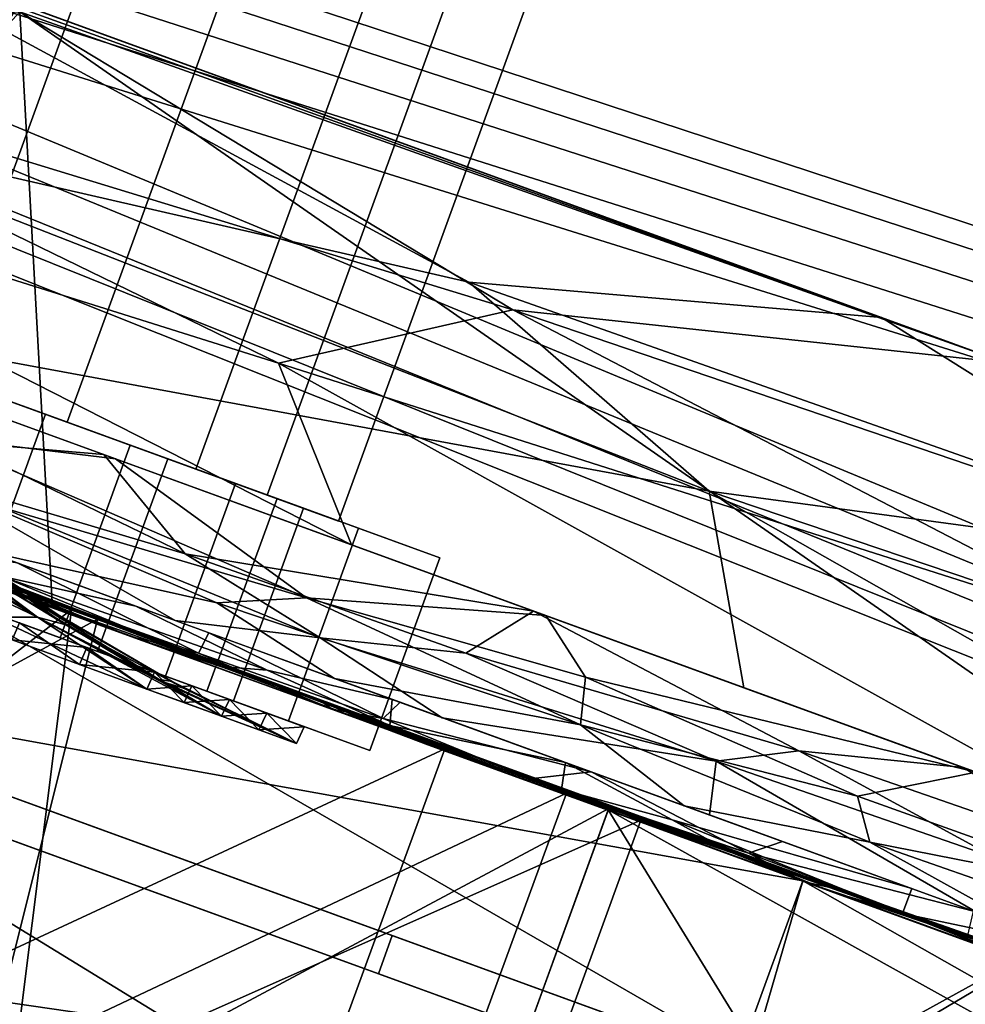
# Model space of a CAD drawing. Units: inches. Extents: x -118 to 238, y -162 to 91.
# Drawn here: x 34 to 37, y -89 to -87 of the extents above; entities that cross this region are included whole.
import ezdxf

# ---------------------------------------------------------------- set-up
doc = ezdxf.new("R2010")
doc.units = ezdxf.units.IN
doc.header["$MEASUREMENT"] = 0
for name, color, linetype in [('SEAT-ARM', 5, 'Continuous'), ('SEAT-BASETRIM', 5, 'Continuous'), ('SEAT-SEAT_FABRIC', 5, 'Continuous'), ('SEAT-TRIM', 5, 'Continuous')]:
    doc.layers.add(name, color=color, linetype=linetype)

# ---------------------------------------------------------------- blocks, each defined once
blk = doc.blocks.new('F917-66AOSH1NR_0T')
at = {"layer": 'SEAT-ARM'}
for points in [[(11.9729, 11.7297, 20.3108), (12.8741, 13.1586, 21.0068), (11.6521, 13.1361, 20.0717)], [(11.7516, 13.1324, 19.9151), (13.1565, 13.1586, 21.0068), (11.8968, 11.7307, 20.0239)], [(11.8968, 11.7307, 20.0239), (13.1565, 13.1586, 21.0068), (13.4378, 11.7003, 21.2362)], [(11.9729, 11.7297, 20.3108), (13.4968, 11.6987, 21.5097), (12.8741, 13.1586, 21.0068)], [(11.8968, 11.7307, 20.0239), (10.3045, 11.7384, 18.8794), (11.7516, 13.1324, 19.9151)], [(10.3045, 13.1086, 18.8794), (11.7516, 13.1324, 19.9151), (10.3045, 11.7384, 18.8794)], [(10.3984, 11.7386, 19.1791), (11.6521, 13.1361, 20.0717), (10.3984, 13.1154, 19.1791)], [(11.6521, 13.1361, 20.0717), (10.3984, 11.7386, 19.1791), (11.9729, 11.7297, 20.3108)], [(10.3045, 13.1086, 18.8794), (9.1719, 11.7293, 18.1283), (8.4937, 13.083, 17.7027)], [(9.1865, 11.7295, 18.3776), (10.3984, 13.1154, 19.1791), (8.6087, 13.0897, 18.0161)], [(9.1719, 11.7293, 18.1283), (10.3045, 13.1086, 18.8794), (10.3045, 11.7384, 18.8794)], [(10.3984, 13.1154, 19.1791), (9.1865, 11.7295, 18.3776), (10.3984, 11.7386, 19.1791)], [(9.8297, 13.0062, 26.4369), (6.6827, 13.0062, 26.4714), (6.6827, 11.7425, 26.4714), (9.8297, 11.7425, 26.4369)], [(10.3984, 13.0062, 19.1791), (10.3984, 11.7425, 19.1791), (7.6925, 11.7425, 17.469), (7.6925, 13.0062, 17.469)], [(12.7412, 13.0062, 20.9018), (10.3984, 13.0062, 19.1791), (9.734, 12.3819, 20.1471)], [(12.7412, 13.0062, 20.9018), (9.734, 12.3819, 20.1471), (12.0153, 12.3819, 21.8245)], [(9.8297, 13.0062, 26.4369), (12.8922, 12.3819, 25.1098), (9.7942, 12.3819, 25.2634)], [(12.973, 11.7425, 26.281), (12.973, 13.0062, 26.281), (9.8297, 13.0062, 26.4369), (9.8297, 11.7425, 26.4369)], [(9.8297, 13.0062, 26.4369), (12.973, 13.0062, 26.281), (12.8922, 12.3819, 25.1098)], [(10.3984, 11.7425, 19.1791), (10.3984, 13.0062, 19.1791), (12.7412, 13.0062, 20.9018), (12.7412, 11.7425, 20.9018)], [(10.8383, 12.3819, 21.4643), (12.0153, 12.3819, 21.8245), (9.734, 12.3819, 20.1471), (7.3387, 12.3819, 19.5404)], [(10.8383, 12.2702, 21.4643), (10.8383, 12.3819, 21.4643), (7.3387, 12.3819, 19.5404), (7.3387, 12.2702, 19.5404)], [(9.7942, 12.3819, 25.2634), (12.8922, 12.3819, 25.1098), (12.8922, 12.2702, 25.1098), (9.7942, 12.2702, 25.2634)], [(14.1826, 12.3819, 23.6469), (12.0153, 12.3819, 21.8245), (10.8383, 12.3819, 21.4643)], [(10.8383, 12.3819, 21.4643), (10.8383, 12.2702, 21.4643), (14.1826, 12.2702, 23.6469), (14.1826, 12.3819, 23.6469)], [(9.8297, 11.7425, 26.4369), (6.6827, 11.7425, 26.4714), (6.6925, 12.2702, 25.2974)], [(9.8297, 11.7425, 26.4369), (6.6925, 12.2702, 25.2974), (9.7942, 12.2702, 25.2634)], [(7.3387, 12.2702, 19.5404), (7.1033, 12.2702, 18.4844), (9.734, 12.2702, 20.1471), (10.8383, 12.2702, 21.4643)], [(10.3984, 11.7425, 19.1791), (9.734, 12.2702, 20.1471), (7.1033, 12.2702, 18.4844)], [(10.3984, 11.7425, 19.1791), (7.1033, 12.2702, 18.4844), (7.6925, 11.7425, 17.469)], [(12.0153, 12.2702, 21.8245), (14.1826, 12.2702, 23.6469), (10.8383, 12.2702, 21.4643), (9.734, 12.2702, 20.1471)], [(12.7412, 11.7425, 20.9018), (9.734, 12.2702, 20.1471), (10.3984, 11.7425, 19.1791)], [(9.734, 12.2702, 20.1471), (12.7412, 11.7425, 20.9018), (12.0153, 12.2702, 21.8245)], [(12.8922, 12.2702, 25.1098), (9.8297, 11.7425, 26.4369), (9.7942, 12.2702, 25.2634)], [(9.8297, 11.7425, 26.4369), (12.8922, 12.2702, 25.1098), (12.973, 11.7425, 26.281)], [(10.3045, 11.7384, 18.8794), (9.1865, 11.7295, 18.3776), (9.1719, 11.7293, 18.1283)], [(9.1865, 11.7295, 18.3776), (10.3045, 11.7384, 18.8794), (10.3984, 11.7386, 19.1791)], [(10.3984, 11.7386, 19.1791), (10.3045, 11.7384, 18.8794), (11.8968, 11.7307, 20.0239)], [(11.9729, 11.7297, 20.3108), (10.3984, 11.7386, 19.1791), (11.8968, 11.7307, 20.0239)], [(11.8968, 11.7307, 20.0239), (13.4378, 11.7003, 21.2362), (11.9729, 11.7297, 20.3108)], [(11.9729, 11.7297, 20.3108), (13.4378, 11.7003, 21.2362), (13.4968, 11.6987, 21.5097)]]:
    blk.add_3dface(points, dxfattribs=at)
at = {"layer": 'SEAT-BASETRIM'}
for points in [[(11.2618, 11.8135, 1.961), (11.3758, 11.8643, 1.735), (11.3714, 11.8135, 1.7335)], [(11.2665, 11.8643, 1.9621), (11.2618, 11.8135, 1.961), (11.2618, 11.8135, 2.2135), (11.2665, 11.8643, 2.2141)], [(11.3758, 11.8643, 1.735), (11.2618, 11.8135, 1.961), (11.2665, 11.8643, 1.9621)], [(11.2665, 11.8643, 2.466), (11.2665, 11.8643, 2.2141), (11.2618, 11.8135, 2.466), (11.2618, 11.8135, 2.7186)], [(11.2665, 11.8643, 2.718), (11.2618, 11.8135, 2.7186), (11.2618, 11.8135, 2.9711), (11.2665, 11.8643, 2.97)], [(11.2665, 11.8643, 2.97), (11.2618, 11.8135, 2.9711), (11.3714, 11.8135, 3.1986)], [(11.2665, 11.8643, 2.466), (11.2618, 11.8135, 2.7186), (11.2665, 11.8643, 2.718)], [(11.2618, 11.8135, 2.2135), (11.2618, 11.8135, 2.466), (11.2665, 11.8643, 2.2141)], [(11.2665, 11.8643, 2.97), (11.6097, 11.8274, 2.7489), (11.2665, 11.8643, 2.466)], [(11.6454, 11.8213, 2.26), (11.2665, 11.8643, 2.466), (11.6097, 11.8274, 2.7489)], [(11.6788, 11.8311, 3.1294), (11.2665, 11.8643, 2.97), (11.4852, 11.8643, 3.4241)], [(11.2665, 11.8643, 1.9621), (11.2665, 11.8643, 2.466), (11.6454, 11.8213, 2.26)], [(11.6807, 11.8281, 1.8673), (11.2665, 11.8643, 1.9621), (11.6454, 11.8213, 2.26)], [(11.2665, 11.8643, 2.97), (11.6788, 11.8311, 3.1294), (11.6097, 11.8274, 2.7489)], [(11.4852, 11.8643, 1.508), (11.2665, 11.8643, 1.9621), (11.6807, 11.8281, 1.8673)], [(11.3758, 11.8643, 3.1971), (11.2665, 11.8643, 2.97), (11.3714, 11.8135, 3.1986)], [(11.4809, 11.8135, 1.506), (11.3714, 11.8135, 1.7335), (11.4852, 11.8643, 1.508)], [(11.4809, 11.8135, 3.4261), (11.3758, 11.8643, 3.1971), (11.3714, 11.8135, 3.1986)], [(11.3758, 11.8643, 1.735), (11.4852, 11.8643, 1.508), (11.3714, 11.8135, 1.7335)], [(11.4852, 11.8643, 3.4241), (11.3758, 11.8643, 3.1971), (11.4809, 11.8135, 3.4261)], [(11.5945, 11.8643, 1.281), (11.4809, 11.8135, 1.506), (11.4852, 11.8643, 1.508)], [(11.4809, 11.8135, 3.4261), (11.5905, 11.8135, 3.6536), (11.4852, 11.8643, 3.4241)], [(11.4809, 11.8135, 1.506), (11.5945, 11.8643, 1.281), (11.5905, 11.8135, 1.2785)], [(11.4852, 11.8643, 3.4241), (12.0539, 11.7813, 3.1899), (11.6788, 11.8311, 3.1294)], [(12.0539, 11.7813, 1.7422), (11.4852, 11.8643, 1.508), (11.6807, 11.8281, 1.8673)], [(11.7038, 11.8643, 3.8782), (12.0539, 11.7813, 3.1899), (11.4852, 11.8643, 3.4241)], [(11.4852, 11.8643, 1.508), (12.0539, 11.7813, 1.7422), (11.7038, 11.8643, 1.0539)], [(11.5945, 11.8643, 3.6511), (11.4852, 11.8643, 3.4241), (11.5905, 11.8135, 3.6536)], [(11.5945, 11.8643, 1.281), (11.7038, 11.8643, 1.0539), (11.5905, 11.8135, 1.2785)], [(11.7001, 11.8135, 3.8812), (11.5945, 11.8643, 3.6511), (11.5905, 11.8135, 3.6536)], [(11.7038, 11.8643, 1.0539), (11.7001, 11.8135, 1.0509), (11.5905, 11.8135, 1.2785)], [(11.5945, 11.8643, 3.6511), (11.7001, 11.8135, 3.8812), (11.7038, 11.8643, 3.8782)], [(11.8975, 11.8135, 4.0386), (11.7038, 11.8643, 3.8782), (11.7001, 11.8135, 3.8812)], [(11.8975, 11.8135, 0.8935), (11.7001, 11.8135, 1.0509), (11.9008, 11.8643, 0.8968)], [(11.7001, 11.8135, 1.0509), (11.7038, 11.8643, 1.0539), (11.9008, 11.8643, 0.8968)], [(12.0979, 11.8643, 4.1924), (12.1665, 11.8226, 3.7741), (11.7038, 11.8643, 3.8782)], [(12.1665, 11.8226, 3.7741), (12.0539, 11.7813, 3.1899), (11.7038, 11.8643, 3.8782)], [(12.1665, 11.8226, 1.158), (12.0979, 11.8643, 0.7397), (11.7038, 11.8643, 1.0539)], [(12.0539, 11.7813, 1.7422), (12.1665, 11.8226, 1.158), (11.7038, 11.8643, 1.0539)], [(11.7038, 11.8643, 3.8782), (11.8975, 11.8135, 4.0386), (11.9008, 11.8643, 4.0353)], [(12.0979, 11.8643, 0.7397), (12.0949, 11.8135, 0.7361), (11.8975, 11.8135, 0.8935)], [(12.0979, 11.8643, 0.7397), (11.8975, 11.8135, 0.8935), (11.9008, 11.8643, 0.8968)], [(11.8975, 11.8135, 4.0386), (12.0949, 11.8135, 4.196), (11.9008, 11.8643, 4.0353)], [(12.0979, 11.8643, 4.1924), (11.9008, 11.8643, 4.0353), (12.0949, 11.8135, 4.196)], [(11.973, 11.7743, 2.8789), (11.6097, 11.8274, 2.7489), (11.6788, 11.8311, 3.1294)], [(11.9576, 11.7671, 2.5655), (11.6097, 11.8274, 2.7489), (11.973, 11.7743, 2.8789)], [(11.6454, 11.8213, 2.26), (11.6097, 11.8274, 2.7489), (11.9576, 11.7671, 2.5655)], [(12.1586, 11.7277, 2.2231), (11.6807, 11.8281, 1.8673), (11.6454, 11.8213, 2.26)], [(11.6454, 11.8213, 2.26), (11.9576, 11.7671, 2.5655), (12.1586, 11.7277, 2.2231)], [(11.6788, 11.8311, 3.1294), (12.0539, 11.7813, 3.1899), (11.973, 11.7743, 2.8789)], [(12.1586, 11.7277, 2.2231), (12.2655, 11.7175, 2.0019), (11.6807, 11.8281, 1.8673)], [(11.6807, 11.8281, 1.8673), (12.2655, 11.7175, 2.0019), (12.0539, 11.7813, 1.7422)], [(12.1665, 11.8226, 1.158), (12.0539, 11.7813, 1.7422), (12.4961, 11.7382, 1.4876)], [(12.0539, 11.7813, 3.1899), (12.1665, 11.8226, 3.7741), (12.4961, 11.7382, 3.4445)], [(11.8662, 11.8135, 3.7487), (11.7001, 11.8135, 3.8812), (11.2618, 11.8135, 2.9711), (11.469, 11.8135, 2.9238)], [(11.469, 11.8135, 2.0083), (11.469, 11.8135, 2.9238), (11.2618, 11.8135, 2.9711), (11.2618, 11.8135, 1.961)], [(11.8662, 11.8135, 1.1834), (11.469, 11.8135, 2.0083), (11.2618, 11.8135, 1.961), (11.7001, 11.8135, 1.0509)], [(11.469, 11.8135, 2.0083), (11.469, 11.2504, 2.0083), (11.469, 11.2504, 2.466), (11.469, 11.8135, 2.466)], [(11.6676, 11.2504, 3.3362), (11.6676, 11.8135, 3.3362), (11.469, 11.8135, 2.9238), (11.469, 11.2504, 2.9238)], [(11.6676, 11.8135, 1.5959), (11.6676, 11.2504, 1.5959), (11.469, 11.2504, 2.0083), (11.469, 11.8135, 2.0083)], [(11.469, 11.8135, 2.466), (11.469, 11.2504, 2.466), (11.469, 11.2504, 2.9238), (11.469, 11.8135, 2.9238)], [(11.8662, 11.8135, 1.1834), (11.8662, 11.2504, 1.1834), (11.6676, 11.2504, 1.5959), (11.6676, 11.8135, 1.5959)], [(11.8662, 11.2504, 3.7487), (11.8662, 11.8135, 3.7487), (11.6676, 11.8135, 3.3362), (11.6676, 11.2504, 3.3362)], [(11.7001, 11.8135, 3.8812), (11.8662, 11.8135, 3.7487), (12.582, 11.8135, 4.3195), (12.4898, 11.8135, 4.5109)], [(12.582, 11.8135, 0.6126), (11.8662, 11.8135, 1.1834), (11.7001, 11.8135, 1.0509), (12.4898, 11.8135, 0.4212)], [(12.2241, 11.2504, 4.0341), (12.2241, 11.8135, 4.0341), (11.8662, 11.8135, 3.7487), (11.8662, 11.2504, 3.7487)], [(11.8662, 11.2504, 1.1834), (11.8662, 11.8135, 1.1834), (12.2241, 11.8135, 0.898), (12.2241, 11.2504, 0.898)], [(12.2241, 11.8135, 4.0341), (12.2241, 11.2504, 4.0341), (12.582, 11.2504, 4.3195), (12.582, 11.8135, 4.3195)], [(12.2241, 11.2504, 0.898), (12.2241, 11.8135, 0.898), (12.582, 11.8135, 0.6126), (12.582, 11.2504, 0.6126)], [(11.9576, 11.7671, 2.5655), (11.973, 11.7743, 2.8789), (12.6237, 11.6049, 2.7425)], [(11.9576, 11.7671, 2.5655), (12.6237, 11.6049, 2.7425), (12.6237, 11.6049, 2.466)], [(12.6237, 11.6049, 2.466), (12.1586, 11.7277, 2.2231), (11.9576, 11.7671, 2.5655)], [(11.973, 11.7743, 2.8789), (12.0539, 11.7813, 3.1899), (12.3274, 11.7043, 2.9412)], [(12.6237, 11.6049, 2.7425), (11.973, 11.7743, 2.8789), (12.3274, 11.7043, 2.9412)], [(12.4112, 11.7142, 3.1811), (12.3274, 11.7043, 2.9412), (12.0539, 11.7813, 3.1899)], [(12.4961, 11.7382, 3.4445), (12.4112, 11.7142, 3.1811), (12.0539, 11.7813, 3.1899)], [(12.4158, 11.7043, 1.8173), (12.4961, 11.7382, 1.4876), (12.0539, 11.7813, 1.7422)], [(12.4158, 11.7043, 1.8173), (12.0539, 11.7813, 1.7422), (12.2655, 11.7175, 2.0019)], [(16.5373, 11.731, 5.2929), (14.9399, 10.8963, 5.2929), (14.8272, 10.8496, 5.2929), (-14.3016, 11.731, 5.2929)], [(-14.3016, 11.731, 5.2929), (14.8272, 10.8496, 5.2929), (14.7304, 10.7754, 5.2929)], [(14.6562, 10.6787, 5.2929), (14.6095, 10.566, 5.2929), (-14.3016, 11.731, 5.2929)], [(14.7304, 10.7754, 5.2929), (14.6562, 10.6787, 5.2929), (-14.3016, 11.731, 5.2929)], [(14.5936, 10.4451, 5.2929), (-14.3016, 11.731, 5.2929), (14.6095, 10.566, 5.2929)], [(14.5936, 10.4451, 5.2929), (14.6095, 10.3242, 5.2929), (-14.3016, 9.1274, 5.2929), (-14.3016, 11.731, 5.2929)], [(14.8272, 10.8496, 6.4158), (14.9399, 10.8963, 6.4158), (16.5373, 11.731, 6.4158), (-14.3016, 11.731, 6.4158)], [(14.8272, 10.8496, 6.4158), (-14.3016, 11.731, 6.4158), (14.7304, 10.7754, 6.4158)], [(14.6562, 10.6787, 6.4158), (14.7304, 10.7754, 6.4158), (-14.3016, 11.731, 6.4158)], [(14.5936, 10.4451, 6.4158), (14.6095, 10.566, 6.4158), (-14.3016, 11.731, 6.4158), (-14.3016, 9.1274, 6.4158)], [(14.6562, 10.6787, 6.4158), (-14.3016, 11.731, 6.4158), (14.6095, 10.566, 6.4158)], [(16.5373, 11.731, 6.4158), (16.5373, 11.731, 5.2929), (-14.3016, 11.731, 5.2929), (-14.3016, 11.731, 6.4158)], [(11.3666, 11.2504, 2.9472), (11.7841, 11.2504, 3.8141), (11.8662, 11.2504, 3.7487), (11.469, 11.2504, 2.9238)], [(11.3666, 11.2504, 2.9472), (11.469, 11.2504, 2.9238), (11.469, 11.2504, 2.0083), (11.3666, 11.2504, 1.9849)], [(11.3666, 11.2504, 1.9849), (11.469, 11.2504, 2.0083), (11.8662, 11.2504, 1.1834), (11.7841, 11.2504, 1.118)], [(11.5754, 9.5954, 3.3807), (11.5754, 11.2504, 3.3807), (11.3666, 11.2504, 2.9472), (11.3666, 9.5954, 2.9472)], [(11.3666, 9.5954, 2.466), (11.3666, 9.5954, 2.9472), (11.3666, 11.2504, 2.466), (11.3666, 11.2504, 1.9849)], [(11.3666, 11.2504, 1.9849), (11.5754, 11.2504, 1.5514), (11.5754, 9.5954, 1.5514), (11.3666, 9.5954, 1.9849)], [(11.3666, 11.2504, 1.9849), (11.3666, 9.5954, 1.9849), (11.3666, 9.5954, 2.466)], [(11.3666, 11.2504, 2.9472), (11.3666, 11.2504, 2.466), (11.3666, 9.5954, 2.9472)], [(11.5754, 11.2504, 1.5514), (11.7841, 11.2504, 1.118), (11.7841, 9.5954, 1.118), (11.5754, 9.5954, 1.5514)], [(11.7841, 9.5954, 3.8141), (11.7841, 11.2504, 3.8141), (11.5754, 11.2504, 3.3807), (11.5754, 9.5954, 3.3807)], [(12.582, 11.2504, 4.3195), (11.8662, 11.2504, 3.7487), (11.7841, 11.2504, 3.8141), (12.5364, 11.2504, 4.4141)], [(11.7841, 11.2504, 1.118), (11.8662, 11.2504, 1.1834), (12.582, 11.2504, 0.6126), (12.5364, 11.2504, 0.518)], [(11.7841, 11.2504, 3.8141), (11.7841, 9.5954, 3.8141), (12.1603, 9.5954, 4.1141), (12.1603, 11.2504, 4.1141)], [(12.1603, 9.5954, 0.818), (11.7841, 9.5954, 1.118), (11.7841, 11.2504, 1.118), (12.1603, 11.2504, 0.818)], [(12.1603, 11.2504, 4.1141), (12.1603, 9.5954, 4.1141), (12.5364, 9.5954, 4.4141), (12.5364, 11.2504, 4.4141)], [(12.1603, 11.2504, 0.818), (12.5364, 11.2504, 0.518), (12.5364, 9.5954, 0.518), (12.1603, 9.5954, 0.818)], [(12.5364, 9.5954, 4.4141), (12.9132, 11.2504, 4.5001), (12.5364, 11.2504, 4.4141)], [(12.5364, 9.5954, 0.518), (12.9132, 11.2504, 0.432), (13.0055, 9.5954, 0.411)], [(12.9132, 11.2504, 4.5001), (12.5364, 9.5954, 4.4141), (13.0055, 9.5954, 4.5211)], [(12.9132, 11.2504, 0.432), (12.5364, 9.5954, 0.518), (12.5364, 11.2504, 0.518)], [(14.6095, 10.3242, 6.4158), (14.5936, 10.4451, 6.4158), (-14.3016, 9.1274, 6.4158)], [(14.6095, 10.3242, 5.2929), (14.6562, 10.2115, 5.2929), (-14.3016, 9.1274, 5.2929)], [(14.6562, 10.2115, 6.4158), (14.6095, 10.3242, 6.4158), (-14.3016, 9.1274, 6.4158)], [(14.7304, 10.1148, 5.2929), (-14.3016, 9.1274, 5.2929), (14.6562, 10.2115, 5.2929)], [(14.7304, 10.1148, 6.4158), (14.6562, 10.2115, 6.4158), (-14.3016, 9.1274, 6.4158)], [(-14.3016, 9.1274, 5.2929), (14.7304, 10.1148, 5.2929), (14.8272, 10.0405, 5.2929), (15.9586, 9.1274, 5.2929)], [(-14.3016, 9.1274, 6.4158), (14.8272, 10.0405, 6.4158), (14.7304, 10.1148, 6.4158)], [(15.9586, 9.1274, 6.4158), (14.9399, 9.9938, 6.4158), (14.8272, 10.0405, 6.4158), (-14.3016, 9.1274, 6.4158)], [(15.9586, 9.1274, 5.2929), (15.9586, 9.1274, 6.4158), (-14.3016, 9.1274, 6.4158), (-14.3016, 9.1274, 5.2929)]]:
    blk.add_3dface(points, dxfattribs=at)
at = {"layer": 'SEAT-SEAT_FABRIC'}
for points in [[(9.5196, 11.7292, 6.6016), (9.2059, 11.744, 6.4969), (8.8921, 11.7292, 6.5926)], [(8.9435, 11.744, 18.1084), (9.3516, 11.733, 18.2045), (9.8238, 11.744, 18.1804)], [(9.2039, 11.7292, 18.0744), (8.9435, 11.744, 18.1084), (9.8238, 11.744, 18.1804)], [(9.5415, 11.7331, 6.4311), (9.0378, 11.7338, 6.4307), (9.2059, 11.744, 6.4969)], [(9.2039, 11.7292, 18.0744), (9.8238, 11.744, 18.1804), (9.7153, 11.7292, 18.118)], [(9.7471, 11.7439, 6.5014), (9.2059, 11.744, 6.4969), (9.5196, 11.7292, 6.6016)], [(9.5415, 11.7331, 6.4311), (9.2059, 11.744, 6.4969), (9.7471, 11.7439, 6.5014)], [(9.3516, 11.733, 18.2045), (9.9953, 11.7228, 18.2833), (9.8238, 11.744, 18.1804)], [(9.7471, 11.7439, 6.5014), (9.5196, 11.7292, 6.6016), (10.1472, 11.7292, 6.6107)], [(10.0387, 11.7369, 6.4461), (9.5415, 11.7331, 6.4311), (9.7471, 11.7439, 6.5014)], [(9.8238, 11.744, 18.1804), (10.2267, 11.7292, 18.1615), (9.7153, 11.7292, 18.118)], [(10.3563, 11.7439, 6.5069), (10.0387, 11.7369, 6.4461), (9.7471, 11.7439, 6.5014)], [(10.3563, 11.7439, 6.5069), (9.7471, 11.7439, 6.5014), (10.1472, 11.7292, 6.6107)], [(10.4787, 11.7436, 18.2252), (9.8238, 11.744, 18.1804), (9.9953, 11.7228, 18.2833)], [(9.8238, 11.744, 18.1804), (10.4787, 11.7436, 18.2252), (10.2267, 11.7292, 18.1615)], [(10.4787, 11.7436, 18.2252), (9.9953, 11.7228, 18.2833), (10.6294, 11.7361, 18.3061)], [(10.3563, 11.7439, 6.5069), (10.5382, 11.7338, 6.4402), (10.0387, 11.7369, 6.4461)], [(10.1472, 11.7292, 6.6107), (10.7748, 11.7292, 6.6198), (10.3563, 11.7439, 6.5069)], [(10.2267, 11.7292, 18.1615), (10.4787, 11.7436, 18.2252), (10.7381, 11.7292, 18.205)], [(10.926, 11.744, 6.5024), (10.5382, 11.7338, 6.4402), (10.3563, 11.7439, 6.5069)], [(10.926, 11.744, 6.5024), (10.3563, 11.7439, 6.5069), (10.7748, 11.7292, 6.6198)], [(10.7381, 11.7292, 18.205), (10.4787, 11.7436, 18.2252), (11.2058, 11.7424, 18.3284)], [(11.2058, 11.7424, 18.3284), (10.4787, 11.7436, 18.2252), (10.6294, 11.7361, 18.3061)], [(10.5382, 11.7338, 6.4402), (10.926, 11.744, 6.5024), (11.042, 11.7303, 6.4358)], [(11.2058, 11.7424, 18.3284), (10.6294, 11.7361, 18.3061), (11.066, 11.7185, 18.3857)], [(10.7381, 11.7292, 18.205), (11.2058, 11.7424, 18.3284), (11.2495, 11.7292, 18.2485)], [(11.4024, 11.7292, 6.6289), (10.926, 11.744, 6.5024), (10.7748, 11.7292, 6.6198)], [(10.926, 11.744, 6.5024), (11.4024, 11.7292, 6.6289), (11.5332, 11.7364, 6.4592)], [(11.042, 11.7303, 6.4358), (10.926, 11.744, 6.5024), (11.5332, 11.7364, 6.4592)], [(11.2058, 11.7424, 18.3284), (11.066, 11.7185, 18.3857), (11.6037, 11.7229, 18.426)], [(11.7942, 11.744, 18.3574), (11.2058, 11.7424, 18.3284), (11.6037, 11.7229, 18.426)], [(11.2495, 11.7292, 18.2485), (11.2058, 11.7424, 18.3284), (11.7942, 11.744, 18.3574)], [(11.7129, 11.7292, 18.288), (11.2495, 11.7292, 18.2485), (11.7942, 11.744, 18.3574), (12.1764, 11.7292, 18.3274)], [(11.7942, 11.744, 18.3574), (11.6037, 11.7229, 18.426), (12.4707, 11.7288, 18.4932)], [(12.4707, 11.7288, 18.4932), (12.4503, 11.744, 18.4123), (11.7942, 11.744, 18.3574)], [(12.4503, 11.744, 18.4123), (12.1764, 11.7292, 18.3274), (11.7942, 11.744, 18.3574)], [(7.0093, 11.731, 6.5653), (5.1127, 11.731, 17.7262), (13.2951, 11.731, 18.4226), (17.403, 11.731, 12.6266)], [(13.2951, 9.1274, 18.4226), (13.2951, 11.731, 18.4226), (5.1127, 11.731, 17.7262), (5.1127, 9.1274, 17.7262)], [(5.1127, -11.5119, 17.7262), (5.1127, 11.7292, 17.7262), (13.2951, 11.7292, 18.4226), (13.2951, -11.5119, 18.4226)], [(17.0506, 11.731, 6.7106), (7.0093, 11.731, 6.5653), (17.403, 11.731, 12.6266), (17.4186, 11.731, 7.0357)], [(17.0506, 11.731, 6.7106), (17.0506, 9.1274, 6.7106), (7.0093, 9.1274, 6.5653), (7.0093, 11.731, 6.5653)], [(12.03, 11.7292, 6.638), (7.0093, 11.7292, 6.5653), (12.6678, 10.2356, 6.6019)], [(7.0093, -11.5119, 6.5653), (12.6678, -10.0594, 6.6019), (12.6678, 10.2356, 6.6019), (7.0093, 11.7292, 6.5653)], [(9.0343, 11.6606, 6.3655), (9.0378, 11.7338, 6.4307), (9.5415, 11.7331, 6.4311)], [(9.0343, 11.6606, 6.3655), (9.5415, 11.7331, 6.4311), (9.5407, 11.6606, 6.3728)], [(9.9953, 11.7228, 18.2833), (9.3516, 11.733, 18.2045), (9.3601, 11.6606, 18.3177)], [(9.9192, 11.6606, 18.3653), (9.9953, 11.7228, 18.2833), (9.3601, 11.6606, 18.3177)], [(10.2243, 11.7083, 6.3885), (9.5407, 11.6606, 6.3728), (9.5415, 11.7331, 6.4311)], [(10.0387, 11.7369, 6.4461), (10.2243, 11.7083, 6.3885), (9.5415, 11.7331, 6.4311)], [(9.9953, 11.7228, 18.2833), (9.9192, 11.6606, 18.3653), (10.4782, 11.6606, 18.4128)], [(9.9953, 11.7228, 18.2833), (10.4782, 11.6606, 18.4128), (10.6294, 11.7361, 18.3061)], [(10.2243, 11.7083, 6.3885), (10.0387, 11.7369, 6.4461), (10.5382, 11.7338, 6.4402)], [(10.5382, 11.7338, 6.4402), (10.5536, 11.6606, 6.3875), (10.2243, 11.7083, 6.3885)], [(10.4782, 11.6606, 18.4128), (11.066, 11.7185, 18.3857), (10.6294, 11.7361, 18.3061)], [(11.0373, 11.6606, 18.4604), (11.066, 11.7185, 18.3857), (10.4782, 11.6606, 18.4128)], [(10.5382, 11.7338, 6.4402), (11.042, 11.7303, 6.4358), (10.5536, 11.6606, 6.3875)], [(10.5536, 11.6606, 6.3875), (11.042, 11.7303, 6.4358), (11.0601, 11.6606, 6.3948)], [(11.5963, 11.6606, 18.508), (11.066, 11.7185, 18.3857), (11.0373, 11.6606, 18.4604)], [(11.4111, 11.7026, 6.393), (11.042, 11.7303, 6.4358), (11.5332, 11.7364, 6.4592)], [(11.4111, 11.7026, 6.393), (11.0601, 11.6606, 6.3948), (11.042, 11.7303, 6.4358)], [(11.066, 11.7185, 18.3857), (11.5963, 11.6606, 18.508), (11.6037, 11.7229, 18.426)], [(11.4024, 11.7292, 6.6289), (12.03, 11.7292, 6.638), (11.5332, 11.7364, 6.4592)], [(12.1856, 11.7102, 6.4136), (11.4111, 11.7026, 6.393), (11.5332, 11.7364, 6.4592)], [(12.0513, 11.739, 6.4761), (11.5332, 11.7364, 6.4592), (12.03, 11.7292, 6.638)], [(12.0513, 11.739, 6.4761), (12.1856, 11.7102, 6.4136), (11.5332, 11.7364, 6.4592)], [(11.5963, 11.6606, 18.508), (12.1554, 11.6606, 18.5556), (11.6037, 11.7229, 18.426)], [(11.6037, 11.7229, 18.426), (12.1554, 11.6606, 18.5556), (12.4707, 11.7288, 18.4932)], [(12.5354, 11.7292, 6.6453), (12.0513, 11.739, 6.4761), (12.03, 11.7292, 6.638)], [(13.2851, 11.7292, 6.6561), (12.03, 11.7292, 6.638), (12.6678, 10.2356, 6.6019)], [(12.0513, 11.739, 6.4761), (12.5354, 11.7292, 6.6453), (12.5741, 11.7384, 6.4815)], [(12.5741, 11.7384, 6.4815), (12.1856, 11.7102, 6.4136), (12.0513, 11.739, 6.4761)], [(12.6678, 10.2356, 6.6019), (14.8594, 10.2356, 6.6475), (13.2851, 11.7292, 6.6561)], [(13.2951, 11.7292, 18.4226), (15.0794, 11.7292, 18.5668), (15.0794, -11.5119, 18.5668), (13.2951, -11.5119, 18.4226)], [(16.867, 11.7292, 18.6616), (16.867, -11.5119, 18.6616), (15.0794, -11.5119, 18.5668), (15.0794, 11.7292, 18.5668)], [(10.0472, 11.6606, 6.3801), (9.5407, 11.6606, 6.3728), (10.2243, 11.7083, 6.3885), (10.5536, 11.6606, 6.3875)], [(11.8098, 11.6606, 6.4057), (11.0601, 11.6606, 6.3948), (11.4111, 11.7026, 6.393)], [(11.4111, 11.7026, 6.393), (12.1856, 11.7102, 6.4136), (11.8098, 11.6606, 6.4057)], [(12.5596, 11.6606, 6.4165), (11.8098, 11.6606, 6.4057), (12.1856, 11.7102, 6.4136)], [(8.8929, 11.5695, 18.3123), (9.6931, 11.5802, 18.375), (9.1845, 11.6606, 18.3027)], [(10.2067, 11.6606, 18.3897), (9.1845, 11.6606, 18.3027), (9.6931, 11.5802, 18.375)], [(10.1651, 11.5156, 6.2627), (9.3516, 11.5031, 6.2523), (9.3516, 11.6606, 6.3701)], [(10.1326, 11.6606, 6.3814), (10.1651, 11.5156, 6.2627), (9.3516, 11.6606, 6.3701)], [(9.6931, 11.5802, 18.375), (10.5502, 11.5491, 18.4657), (10.2067, 11.6606, 18.3897)], [(10.1326, 11.6606, 6.3814), (10.9137, 11.6606, 6.3927), (10.1651, 11.5156, 6.2627)], [(10.9137, 11.6606, 6.3927), (11.3046, 11.5692, 6.2994), (10.1651, 11.5156, 6.2627)], [(10.2067, 11.6606, 18.3897), (10.5502, 11.5491, 18.4657), (11.229, 11.6606, 18.4767)], [(10.5502, 11.5491, 18.4657), (11.6038, 11.5763, 18.5462), (11.229, 11.6606, 18.4767)], [(10.9137, 11.6606, 6.3927), (11.6948, 11.6606, 6.404), (11.3046, 11.5692, 6.2994)], [(11.6038, 11.5763, 18.5462), (12.2512, 11.6606, 18.5637), (11.229, 11.6606, 18.4767)], [(11.3046, 11.5692, 6.2994), (11.6948, 11.6606, 6.404), (12.4762, 11.5243, 6.294)], [(12.2512, 11.6606, 18.5637), (11.6038, 11.5763, 18.5462), (12.3289, 11.5368, 18.6325)], [(12.4762, 11.5243, 6.294), (11.6948, 11.6606, 6.404), (12.4758, 11.6606, 6.4153)], [(8.8929, 11.5695, 18.3123), (8.9756, 11.468, 18.3646), (9.6931, 11.5802, 18.375)], [(8.9756, 11.468, 18.3646), (9.7672, 11.4731, 18.4304), (9.6931, 11.5802, 18.375)], [(10.5502, 11.5491, 18.4657), (9.6931, 11.5802, 18.375), (9.7672, 11.4731, 18.4304)], [(10.1651, 11.5156, 6.2627), (11.3046, 11.5692, 6.2994), (10.9139, 11.4724, 6.2517)], [(10.5502, 11.5491, 18.4657), (11.3775, 11.4789, 18.5705), (11.6038, 11.5763, 18.5462)], [(11.3046, 11.5692, 6.2994), (11.7321, 11.4797, 6.2643), (10.9139, 11.4724, 6.2517)], [(11.7321, 11.4797, 6.2643), (11.3046, 11.5692, 6.2994), (12.4762, 11.5243, 6.294)], [(11.3775, 11.4789, 18.5705), (12.3289, 11.5368, 18.6325), (11.6038, 11.5763, 18.5462)], [(9.7672, 11.4731, 18.4304), (10.5819, 11.4214, 18.5198), (10.5502, 11.5491, 18.4657)], [(10.5819, 11.4214, 18.5198), (11.3775, 11.4789, 18.5705), (10.5502, 11.5491, 18.4657)], [(11.3775, 11.4789, 18.5705), (12.489, 11.4128, 18.6954), (12.3289, 11.5368, 18.6325)], [(12.4342, 11.4079, 6.2497), (11.7321, 11.4797, 6.2643), (12.4762, 11.5243, 6.294)], [(9.0412, 11.3971, 6.2134), (9.3516, 11.5031, 6.2523), (9.962, 11.4111, 6.2224)], [(10.1651, 11.5156, 6.2627), (9.962, 11.4111, 6.2224), (9.3516, 11.5031, 6.2523)], [(9.962, 11.4111, 6.2224), (10.1651, 11.5156, 6.2627), (10.9139, 11.4724, 6.2517)], [(8.9756, 11.468, 18.3646), (9.4838, 11.2997, 18.4739), (9.7672, 11.4731, 18.4304)], [(10.5819, 11.4214, 18.5198), (9.7672, 11.4731, 18.4304), (9.4838, 11.2997, 18.4739)], [(10.7785, 11.2997, 6.2456), (9.962, 11.4111, 6.2224), (10.9139, 11.4724, 6.2517)], [(10.5819, 11.4214, 18.5198), (10.7425, 11.2997, 18.581), (11.3775, 11.4789, 18.5705)], [(12.0011, 11.2997, 18.6881), (11.3775, 11.4789, 18.5705), (10.7425, 11.2997, 18.581)], [(11.7321, 11.4797, 6.2643), (10.7785, 11.2997, 6.2456), (10.9139, 11.4724, 6.2517)], [(10.7785, 11.2997, 6.2456), (11.7321, 11.4797, 6.2643), (12.0354, 11.2997, 6.2638)], [(12.489, 11.4128, 18.6954), (11.3775, 11.4789, 18.5705), (12.0011, 11.2997, 18.6881)], [(12.4342, 11.4079, 6.2497), (12.0354, 11.2997, 6.2638), (11.7321, 11.4797, 6.2643)], [(10.7425, 11.2997, 18.581), (10.5819, 11.4214, 18.5198), (9.4838, 11.2997, 18.4739)], [(9.5216, 11.2997, 6.2274), (8.2648, 11.2997, 6.2092), (9.0412, 11.3971, 6.2134)], [(9.5216, 11.2997, 6.2274), (9.0412, 11.3971, 6.2134), (9.962, 11.4111, 6.2224)], [(9.962, 11.4111, 6.2224), (10.7785, 11.2997, 6.2456), (9.5216, 11.2997, 6.2274)], [(13.2598, 11.2997, 18.7952), (12.489, 11.4128, 18.6954), (12.0011, 11.2997, 18.6881)], [(13.2922, 11.2997, 6.282), (12.0354, 11.2997, 6.2638), (12.4342, 11.4079, 6.2497)], [(7.6194, 10.7594, 18.3686), (10.4376, 10.8251, 18.6018), (7.6237, 11.2997, 18.3156)], [(7.6237, 11.2997, 18.3156), (10.4376, 10.8251, 18.6018), (10.1628, 11.2997, 18.5317)], [(11.6696, 10.8994, 6.1558), (9.1596, 10.7976, 6.1244), (9.1595, 11.2997, 6.2222)], [(11.6696, 10.8994, 6.1558), (9.1595, 11.2997, 6.2222), (11.3112, 11.2997, 6.2533)], [(13.2598, 11.2997, 18.7952), (10.1628, 11.2997, 18.5317), (10.4376, 10.8251, 18.6018)], [(13.2598, 11.2997, 18.7952), (10.4376, 10.8251, 18.6018), (13.2532, 10.7594, 18.8649)], [(11.3112, 11.2997, 6.2533), (14.187, 11.2997, 6.2949), (13.7993, 10.9939, 6.2029)], [(11.3112, 11.2997, 6.2533), (13.7993, 10.9939, 6.2029), (11.6696, 10.8994, 6.1558)], [(11.6696, 10.8994, 6.1558), (13.7993, 10.9939, 6.2029), (13.7675, 10.6813, 6.1724)], [(11.6696, 10.8994, 6.1558), (11.1144, 10.5415, 6.1223), (9.1596, 10.7976, 6.1244)], [(11.1144, 10.5415, 6.1223), (11.6696, 10.8994, 6.1558), (13.7675, 10.6813, 6.1724)], [(7.6194, 10.7594, 18.3686), (8.8877, 10.4873, 18.4896), (10.4376, 10.8251, 18.6018)], [(10.4376, 10.8251, 18.6018), (8.8877, 10.4873, 18.4896), (11.2547, 10.5116, 18.6953)], [(13.2532, 10.7594, 18.8649), (10.4376, 10.8251, 18.6018), (11.2547, 10.5116, 18.6953)], [(11.1144, 10.5415, 6.1223), (8.5641, 10.487, 6.1037), (9.1596, 10.7976, 6.1244)], [(13.2514, 10.2148, 18.8834), (13.2532, 10.7594, 18.8649), (11.2547, 10.5116, 18.6953)], [(13.7675, 10.6813, 6.1724), (12.6678, 10.2356, 6.1388), (11.1144, 10.5415, 6.1223)], [(13.7675, 10.6813, 6.1724), (14.867, 10.2356, 6.1844), (12.6678, 10.2356, 6.1388)], [(9.7916, 10.2148, 6.1319), (8.5641, 10.487, 6.1037), (11.1144, 10.5415, 6.1223)], [(11.1144, 10.5415, 6.1223), (12.6678, 10.2356, 6.1388), (9.7916, 10.2148, 6.1319)], [(10.1551, 10.2148, 18.6199), (11.2547, 10.5116, 18.6953), (8.8877, 10.4873, 18.4896)], [(13.2514, 10.2148, 18.8834), (11.2547, 10.5116, 18.6953), (10.1551, 10.2148, 18.6199)], [(8.8877, 10.4873, 18.4896), (7.6165, 10.2148, 18.4039), (10.1551, 10.2148, 18.6199)], [(12.6678, 10.2356, 6.1388), (12.6678, 10.2252, 6.1389), (9.7916, 10.2148, 6.1319)], [(12.6678, 10.2252, 6.1389), (12.6678, 10.2148, 6.139), (9.7916, 10.2148, 6.1319)], [(12.6678, 4.4443, 6.1937), (-3.048, 5.6215, 6.3557), (4.8079, 10.2148, 6.1197)], [(12.6678, 4.4443, 6.1937), (4.8079, 10.2148, 6.1197), (12.6678, 7.3296, 6.1718)], [(12.6678, 10.2148, 6.139), (12.6678, 7.3296, 6.1718), (4.8079, 10.2148, 6.1197)], [(5.0779, 10.2148, 18.1878), (13.2577, 0.1163, 18.8168), (13.2514, 10.2148, 18.8834)], [(7.0093, 9.1274, 6.5653), (13.2951, 9.1274, 18.4226), (5.1127, 9.1274, 17.7262)], [(7.0093, 9.1274, 6.5653), (17.0506, 9.1274, 6.7106), (17.403, 9.1274, 12.6266), (13.2951, 9.1274, 18.4226)], [(-3.048, 5.6215, 6.3557), (12.6678, 4.4443, 6.1937), (12.6678, 1.559, 6.2046)]]:
    blk.add_3dface(points, dxfattribs=at)
at = {"layer": 'SEAT-TRIM'}
for points in [[(10.5224, 11.7388, 27.0105), (10.5269, 14.086, 27.0104), (8.4121, 11.7164, 27.0744)], [(12.6306, 13.8666, 26.8924), (10.5269, 14.086, 27.0104), (10.5224, 11.7388, 27.0105)], [(10.878, 11.7384, 26.3984), (8.7805, 11.7233, 26.4619), (10.8824, 14.0524, 26.3982)], [(10.878, 11.7384, 26.3984), (10.8824, 14.0524, 26.3982), (12.973, 13.8263, 26.281)], [(10.5224, 11.7388, 27.0105), (12.6306, 11.719, 26.8924), (12.6306, 13.8666, 26.8924)], [(12.973, 13.8263, 26.281), (12.973, 11.7118, 26.281), (10.878, 11.7384, 26.3984)], [(11.0703, 11.8135, 3.0148), (11.5465, 11.8135, 4.0036), (11.8662, 11.8135, 3.7487), (11.469, 11.8135, 2.9238)], [(11.0703, 11.8135, 3.0148), (11.469, 11.8135, 2.9238), (11.469, 11.8135, 2.0083), (11.0703, 11.8135, 1.9173)], [(11.0703, 11.8135, 1.9173), (11.469, 11.8135, 2.0083), (11.8662, 11.8135, 1.1834), (11.5465, 11.8135, 0.9285)], [(11.3084, 11.2504, 3.5092), (11.3084, 11.8135, 3.5092), (11.0703, 11.8135, 3.0148), (11.0703, 11.2504, 3.0148)], [(11.0703, 11.2504, 2.466), (11.0703, 11.2504, 3.0148), (11.0703, 11.8135, 2.466), (11.0703, 11.8135, 1.9173)], [(11.3084, 11.8135, 1.4229), (11.3084, 11.2504, 1.4229), (11.0703, 11.2504, 1.9173), (11.0703, 11.8135, 1.9173)], [(11.0703, 11.8135, 1.9173), (11.0703, 11.2504, 1.9173), (11.0703, 11.2504, 2.466)], [(11.0703, 11.8135, 3.0148), (11.0703, 11.8135, 2.466), (11.0703, 11.2504, 3.0148)], [(11.3084, 11.8135, 3.5092), (11.3084, 11.2504, 3.5092), (11.5465, 11.2504, 4.0036), (11.5465, 11.8135, 4.0036)], [(11.5465, 11.8135, 0.9285), (11.5465, 11.2504, 0.9285), (11.3084, 11.2504, 1.4229), (11.3084, 11.8135, 1.4229)], [(11.469, 11.2504, 2.466), (11.469, 11.2504, 2.0083), (11.469, 11.8135, 2.0083), (11.469, 11.8135, 2.466)], [(11.469, 11.8135, 2.9238), (11.6676, 11.8135, 3.3362), (11.6676, 11.2504, 3.3362), (11.469, 11.2504, 2.9238)], [(11.469, 11.2504, 2.0083), (11.6676, 11.2504, 1.5959), (11.6676, 11.8135, 1.5959), (11.469, 11.8135, 2.0083)], [(11.469, 11.2504, 2.9238), (11.469, 11.2504, 2.466), (11.469, 11.8135, 2.466), (11.469, 11.8135, 2.9238)], [(12.582, 11.8135, 4.3195), (11.8662, 11.8135, 3.7487), (11.5465, 11.8135, 4.0036), (12.4046, 11.8135, 4.6879)], [(11.5465, 11.8135, 0.9285), (11.8662, 11.8135, 1.1834), (12.582, 11.8135, 0.6126), (12.4046, 11.8135, 0.2442)], [(11.5465, 11.8135, 4.0036), (11.5465, 11.2504, 4.0036), (11.9756, 11.2504, 4.3457), (11.9756, 11.8135, 4.3457)], [(11.9756, 11.8135, 0.5864), (11.9756, 11.2504, 0.5864), (11.5465, 11.2504, 0.9285), (11.5465, 11.8135, 0.9285)], [(11.6676, 11.2504, 1.5959), (11.8662, 11.2504, 1.1834), (11.8662, 11.8135, 1.1834), (11.6676, 11.8135, 1.5959)], [(11.6676, 11.8135, 3.3362), (11.8662, 11.8135, 3.7487), (11.8662, 11.2504, 3.7487), (11.6676, 11.2504, 3.3362)], [(11.8662, 11.8135, 3.7487), (12.2241, 11.8135, 4.0341), (12.2241, 11.2504, 4.0341), (11.8662, 11.2504, 3.7487)], [(12.2241, 11.8135, 0.898), (11.8662, 11.8135, 1.1834), (11.8662, 11.2504, 1.1834), (12.2241, 11.2504, 0.898)], [(11.9756, 11.8135, 4.3457), (11.9756, 11.2504, 4.3457), (12.4046, 11.2504, 4.6879), (12.4046, 11.8135, 4.6879)], [(11.9756, 11.2504, 0.5864), (11.9756, 11.8135, 0.5864), (12.4046, 11.8135, 0.2442), (12.4046, 11.2504, 0.2442)], [(12.582, 11.2504, 4.3195), (12.2241, 11.2504, 4.0341), (12.2241, 11.8135, 4.0341), (12.582, 11.8135, 4.3195)], [(12.582, 11.8135, 0.6126), (12.2241, 11.8135, 0.898), (12.2241, 11.2504, 0.898), (12.582, 11.2504, 0.6126)], [(8.4121, 11.7164, 27.0744), (8.7805, 11.7233, 26.4619), (10.5224, 11.7388, 27.0105)], [(8.7805, 11.7233, 26.4619), (10.878, 11.7384, 26.3984), (10.5224, 11.7388, 27.0105)], [(10.878, 11.7384, 26.3984), (12.6306, 11.719, 26.8924), (10.5224, 11.7388, 27.0105)], [(12.6306, 11.719, 26.8924), (10.878, 11.7384, 26.3984), (12.973, 11.7118, 26.281)], [(11.8662, 11.2504, 3.7487), (11.5465, 11.2504, 4.0036), (11.0703, 11.2504, 3.0148), (11.469, 11.2504, 2.9238)], [(11.469, 11.2504, 2.0083), (11.469, 11.2504, 2.9238), (11.0703, 11.2504, 3.0148), (11.0703, 11.2504, 1.9173)], [(11.8662, 11.2504, 1.1834), (11.469, 11.2504, 2.0083), (11.0703, 11.2504, 1.9173), (11.5465, 11.2504, 0.9285)], [(11.5465, 11.2504, 4.0036), (11.8662, 11.2504, 3.7487), (12.582, 11.2504, 4.3195), (12.4046, 11.2504, 4.6879)], [(12.582, 11.2504, 0.6126), (11.8662, 11.2504, 1.1834), (11.5465, 11.2504, 0.9285), (12.4046, 11.2504, 0.2442)]]:
    blk.add_3dface(points, dxfattribs=at)

msp = doc.modelspace()

# ---------------------------------------------------------------- block references
at = {"rotation": 160}
msp.add_blockref('F917-66AOSH1NR_0T', (49.7112, -81.2956), dxfattribs=at)

doc.saveas('drawing.dxf')
